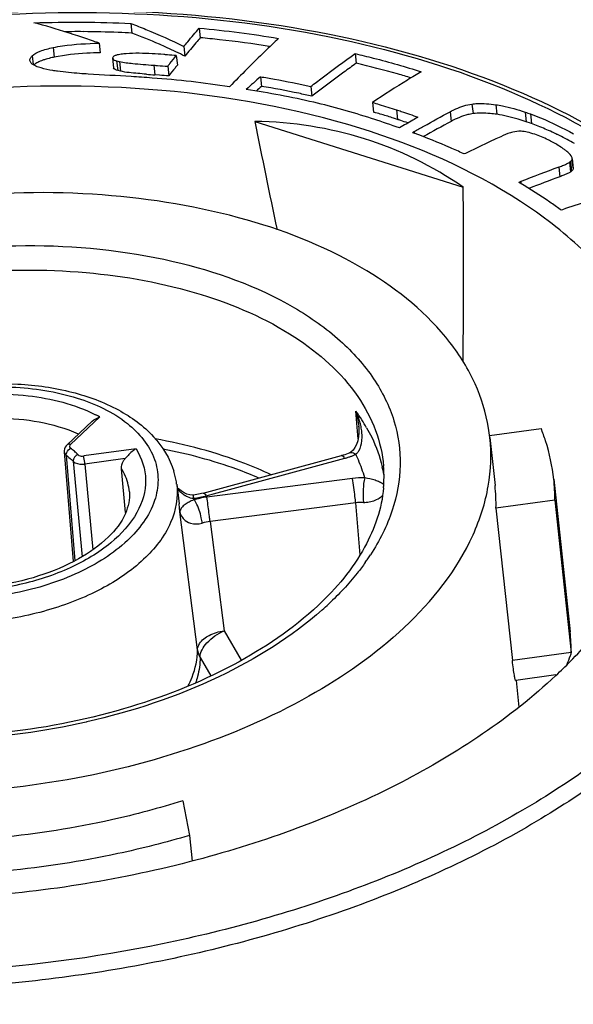
# Model space of a CAD drawing. Units: millimetres. Extents: x 0 to 841, y 0 to 594.
# Drawn here: x 747 to 752, y 408 to 416 of the extents above; entities that cross this region are included whole.
import ezdxf

# ---------------------------------------------------------------- set-up
doc = ezdxf.new("R2010")
doc.units = ezdxf.units.MM
doc.header["$LTSCALE"] = 46.255
doc.layers.add('_26_DATUM_AXIS', color=7, linetype='CONTINUOUS')
doc.layers.add('BEZUGSACHSEN', color=7, linetype='CONTINUOUS')

msp = doc.modelspace()

# ---------------------------------------------------------------- linework, layer by layer
at = {"layer": '_26_DATUM_AXIS', "color": 7}
for p, q in [((748.2231, 416.2142), (748.2319, 416.1328)), ((748.8021, 416.1741), (748.8109, 416.0927)), ((747.9555, 416.047), (747.9643, 415.9656)), ((748.6709, 416.0188), (748.6797, 415.9374)), ((748.608, 415.9416), (748.6168, 415.8602)), ((750.1225, 415.9579), (750.1312, 415.8765)), ((748.0682, 415.9187), (748.077, 415.8373)), ((748.1027, 415.8963), (748.1114, 415.8149)), ((748.5348, 415.8509), (748.5436, 415.7694)), ((748.4665, 415.7757), (748.4262, 415.7787)), ((749.3207, 415.7627), (749.3295, 415.6813)), ((749.7462, 415.6797), (749.755, 415.5983)), ((750.2682, 415.5454), (750.277, 415.464)), ((750.2957, 415.4584), (750.277, 415.464)), ((749.2727, 415.3841), (751.0376, 414.8287)), ((751.6075, 415.369), (751.5705, 415.382)), ((751.6151, 415.3663), (751.6075, 415.369)), ((750.6077, 415.2902), (750.622, 415.2983)), ((750.6077, 415.2902), (750.6224, 415.2847)), ((751.3557, 415.2553), (751.3129, 415.2357)), ((751.0459, 415.1093), (751.0367, 415.1133)), ((751.0558, 415.114), (751.0459, 415.1093)), ((751.9379, 415.0384), (751.9467, 414.957)), ((751.9599, 415.0679), (751.96, 415.0723)), ((751.9687, 414.991), (751.96, 415.0724)), ((751.9579, 414.9661), (751.9541, 414.9625)), ((751.9687, 414.9911), (751.9687, 414.9865)), ((751.5245, 414.8748), (751.508, 414.8683)), ((751.5204, 414.8612), (751.508, 414.8683)), ((751.8661, 414.6339), (751.8588, 414.6391)), ((751.8769, 414.6374), (751.8661, 414.6339)), ((751.0405, 414.3965), (751.0403, 414.4422)), ((747.6826, 412.6467), (747.8954, 412.8463)), ((751.2607, 412.7274), (751.6968, 412.7864)), ((750.1543, 412.7529), (750.1541, 412.7485)), ((747.6587, 412.5882), (747.7345, 411.6588)), ((748.8358, 412.238), (750.0077, 412.5558)), ((750.0772, 412.5808), (750.0774, 412.5809)), ((748.1787, 412.0753), (748.1448, 412.4447)), ((751.8042, 412.3554), (751.9432, 411.0652)), ((748.6109, 412.3138), (748.6324, 412.1471)), ((751.8134, 412.1788), (751.3149, 412.1114)), ((751.8134, 412.1788), (751.9524, 410.8886)), ((751.3149, 412.1114), (751.4539, 410.8211)), ((751.8223, 410.6993), (751.4817, 410.6532)), ((748.6619, 409.6351), (748.7183, 409.3413)), ((748.7183, 409.3413), (748.7416, 409.1245))]:
    msp.add_line(p, q, dxfattribs=at)
at = {"layer": '_26_DATUM_AXIS', "color": 9}
for p, q in [((747.566, 416.0098), (747.5747, 415.9284)), ((747.3867, 415.939), (747.3946, 415.8654)), ((748.126, 415.8906), (748.1348, 415.8092)), ((748.4174, 415.8601), (748.4262, 415.7787)), ((751.1118, 415.5316), (751.1206, 415.4502)), ((751.3126, 415.5261), (751.3214, 415.4447)), ((750.4713, 415.483), (750.4801, 415.4016)), ((750.9276, 415.4665), (750.9364, 415.3851)), ((751.5617, 415.4634), (751.5705, 415.382)), ((751.6064, 415.4477), (751.6151, 415.3663)), ((750.622, 415.2983), (750.6227, 415.2919)), ((751.9453, 415.0439), (751.9541, 414.9625)), ((751.9599, 415.0679), (751.9687, 414.9865)), ((751.8463, 414.9976), (751.8551, 414.9162)), ((751.5245, 414.8748), (751.5259, 414.8618)), ((750.1473, 412.6961), (750.1276, 412.9327)), ((747.7124, 412.6509), (747.9602, 412.8833)), ((748.267, 412.6129), (747.8237, 412.5529)), ((747.6763, 412.5592), (747.7499, 411.6666)), ((747.7344, 412.508), (747.81, 411.7005)), ((748.1751, 412.5309), (747.8334, 412.4847)), ((748.8619, 412.2153), (750.0338, 412.5331)), ((750.0077, 412.5558), (750.0078, 412.5558)), ((747.8334, 412.4847), (747.9017, 411.7598)), ((750.0997, 412.3623), (748.8659, 412.2048)), ((748.871, 412.1728), (748.8659, 412.2048)), ((748.637, 412.0802), (748.6324, 412.1471)), ((750.1271, 412.1563), (748.8933, 411.9987)), ((750.1649, 411.7166), (750.1271, 412.1563)), ((748.7874, 410.9124), (748.637, 412.0802)), ((748.8933, 411.9987), (749.0123, 411.0738)), ((749.0123, 411.0738), (749.158, 410.8238)), ((748.8095, 410.8474), (748.8999, 410.6918)), ((751.9524, 410.8886), (751.4539, 410.8211)), ((747.8506, 410.3024), (747.8436, 410.3007)), ((747.8507, 410.3023), (747.8436, 410.3007))]:
    msp.add_line(p, q, dxfattribs=at)
at = {"layer": '_26_DATUM_AXIS', "color": 7}
for points in [[(750.1531, 412.7988), (750.1539, 412.7862), (750.1545, 412.7659), (750.1543, 412.7529)], [(750.1541, 412.7485), (750.1509, 412.7137), (750.1443, 412.681), (750.1342, 412.6509), (750.1207, 412.6238), (750.1046, 412.6018), (750.0871, 412.5864), (750.0774, 412.5809)], [(747.6825, 412.6466), (747.6759, 412.6397), (747.6668, 412.6263), (747.661, 412.6121), (747.6585, 412.5973), (747.6587, 412.5881)], [(750.0772, 412.5808), (750.0642, 412.5751), (750.0339, 412.5637), (750.0077, 412.5558)], [(748.673, 412.2416), (748.649, 412.2565), (748.6262, 412.2742), (748.6146, 412.2849)], [(748.7524, 412.2225), (748.7455, 412.222), (748.722, 412.2238), (748.6976, 412.2305), (748.673, 412.2416)], [(748.8358, 412.238), (748.796, 412.2289), (748.7524, 412.2225)]]:
    msp.add_lwpolyline(points, dxfattribs=at)
for centre, radius, start, end in [((747.7841, 407.1218), 9.0224, 90.38939, 90.76913), ((747.7768, 408.2158), 7.9284, 89.67576, 90.39079), ((746.4691, 411.5178), 4.9413, 64.39633, 65.33814), ((745.0485, 408.5533), 8.2286, 63.81387, 64.39557), ((747.6617, 415.3761), 0.5576, 106.38648, 109.36459), ((748.1749, 416.1406), 0.2548, 253.51841, 257.98975), ((748.1802, 416.164), 0.2787, 257.92786, 258.78085), ((749.2488, 427.0478), 11.2991, 265.45814, 265.82492), ((747.9292, 408.6149), 7.1809, 85.09209, 85.70957), ((759.5106, 404.1855), 15.4229, 131.35297, 131.95068), ((765.5967, 397.2199), 24.6059, 131.38474, 131.52404), ((747.2178, 405.0317), 10.8716, 73.26522, 73.55381), ((843.6708, 434.2616), 96.2671, 191.308725, 191.86532), ((747.6175, 407.2514), 8.5755, 71.91609, 72.05601), ((746.8616, 404.9258), 11.0208, 70.73576, 71.93329), ((748.8729, 410.4609), 5.1955, 71.64305, 71.98036), ((748.5454, 409.4789), 6.2306, 71.05399, 71.62905), ((758.028, 402.1362), 15.0274, 118.15823, 119.18665), ((750.8768, 413.3336), 2.1626, 68.42083, 70.03802), ((750.6545, 412.8173), 2.7249, 63.91171, 64.42002), ((750.5765, 412.6606), 2.8999, 61.05758, 63.88864), ((751.9005, 415.0964), 0.069, 302.83854, 310.48932), ((751.9248, 415.0738), 0.0356, 343.00713, 350.35913), ((758.1899, 397.8963), 18.2399, 110.35179, 111.43396), ((751.9093, 415.015), 0.069, 302.83854, 310.48932), ((758.2494, 397.6842), 18.3801, 110.35854, 111.22915), ((669.1095, 414.0666), 81.9317, 0.262619, 0.532915), ((692.1782, 414.1234), 58.8629, 359.247257, 0.265866), ((749.8283, 412.5543), 1.4433, 6.14225, 9.35766), ((747.9471, 412.2273), 0.6694, 9.08064, 17.16133), ((749.3148, 412.3764), 1.0521, 356.59073, 4.89391), ((750.1984, 412.1827), 1.6151, 359.86394, 6.13177), ((747.9574, 412.2293), 0.6589, 7.3696, 9.05579), ((749.2836, 412.3779), 1.0834, 355.02426, 355.89264), ((749.2898, 412.3775), 1.0772, 355.89282, 356.61185), ((749.8628, 412.1467), 1.4526, 358.60786, 6.12297), ((750.3376, 410.8925), 1.6148, 359.86276, 6.13877)]:
    msp.add_arc(centre, radius, start, end, dxfattribs=at)
at = {"layer": '_26_DATUM_AXIS', "color": 9}
for centre, radius, start, end in [((748.9526, 412.0607), 1.4633, 33.05328, 36.58109), ((749.5875, 412.6762), 0.598, 17.06504, 25.40694), ((747.3836, 411.8258), 1.2045, 61.40077, 63.35714), ((749.6352, 412.6914), 0.5479, 14.21727, 17.00294), ((749.0186, 412.1038), 1.3845, 29.82798, 33.04854), ((749.5342, 412.7472), 0.621, 4.77011, 5.36111), ((749.6645, 412.6988), 0.5177, 11.39695, 14.22031), ((749.6961, 412.7052), 0.4855, 8.51837, 11.39691), ((749.7324, 412.7106), 0.4488, 5.78514, 8.52251), ((749.7731, 412.7146), 0.4078, 1.64581, 5.80471), ((747.3536, 412.1484), 0.5919, 50.63299, 52.66987), ((747.3643, 412.1614), 0.5749, 48.56915, 50.63281), ((747.3794, 412.1785), 0.5522, 46.45586, 48.57322), ((747.3849, 412.1675), 0.4879, 44.255, 46.49582), ((747.3989, 412.199), 0.5239, 44.25474, 46.45619), ((749.8678, 413.1454), 0.6344, 285.16599, 287.48516), ((749.8755, 413.1213), 0.6091, 287.48238, 289.84579), ((749.8857, 413.0931), 0.5791, 289.84485, 292.28031), ((749.8985, 413.0619), 0.5454, 292.277, 294.815), ((749.1171, 412.0688), 1.1264, 23.55988, 26.24615), ((749.0646, 412.0473), 1.1831, 15.71444, 23.49902), ((749.2333, 412.1992), 1.1485, 9.92579, 13.20266), ((750.1869, 411.6834), 0.6845, 88.60803, 97.31696), ((748.8723, 412.5005), 0.3405, 226.51747, 230.03494), ((748.7926, 412.3957), 0.2087, 237.54296, 238.77833), ((748.7811, 412.3763), 0.1861, 238.71108, 243.99933), ((748.6823, 412.887), 0.6954, 275.9969, 278.20675), ((748.1483, 411.9541), 0.6529, 20.48553, 21.69346), ((748.9431, 411.5647), 0.6445, 104.15156, 106.51991), ((748.683, 412.8819), 0.6902, 278.204, 280.45095), ((748.9488, 411.5424), 0.6675, 101.84307, 104.15467), ((748.6872, 412.8604), 0.6683, 280.43184, 285.15082), ((748.953, 411.5221), 0.6882, 97.26457, 101.83772), ((748.7461, 412.0439), 0.1169, 137.38646, 140.97255), ((750.185, 411.7347), 0.4255, 89.0373, 97.81919), ((748.7058, 412.0669), 0.07, 163.51016, 169.03126), ((748.5944, 412.7978), 1.9793, 324.61943, 325.72634), ((748.639, 412.7675), 1.9254, 325.72604, 326.91591), ((747.9827, 413.3441), 2.8011, 311.63206, 313.16169)]:
    msp.add_arc(centre, radius, start, end, dxfattribs=at)
at = {"layer": '_26_DATUM_AXIS', "color": 7}
msp.add_ellipse((747.4887, 407.4737), major_axis=(2.8596, 7.7133), ratio=0.614165, start_param=-0.153171, end_param=0.214837, dxfattribs=at)
for points, knots in [([(743.2096, 415.4163), (743.7218, 415.6368), (744.8069, 415.9977), (746.504, 416.298), (748.2259, 416.3581), (749.8721, 416.1741), (751.3493, 415.7554), (752.5763, 415.1194), (753.4851, 414.2883), (753.837, 413.5918), (753.9232, 413.2457)], [0, 0, 0, 0, 0.139363, 0.284411, 0.429364, 0.568457, 0.696741, 0.810996, 0.910859, 1, 1, 1, 1]), ([(747.4009, 416.2189), (747.5387, 416.2231), (747.8128, 416.2295), (748.0869, 416.2199), (748.2231, 416.2142)], [0, 0, 0, 0, 0.502808, 1, 1, 1, 1]), ([(747.775, 416.1079), (747.7469, 416.1161), (747.6231, 416.1558), (747.4991, 416.196), (747.4009, 416.2189)], [0, 0, 0, 0, 0.224498, 1, 1, 1, 1]), ([(748.2231, 416.2142), (748.2658, 416.1976), (748.4176, 416.1384), (748.5658, 416.0704), (748.6709, 416.0188)], [0, 0, 0, 0, 0.281209, 1, 1, 1, 1]), ([(748.6709, 416.0188), (748.682, 416.0322), (748.7253, 416.0843), (748.7694, 416.1358), (748.8021, 416.1741)], [0, 0, 0, 0, 0.256541, 1, 1, 1, 1]), ([(748.8021, 416.1741), (748.9151, 416.1631), (749.1398, 416.14), (749.363, 416.1051), (749.4737, 416.0871)], [0, 0, 0, 0, 0.502962, 1, 1, 1, 1]), ([(747.9555, 416.047), (747.9392, 416.0523), (747.8791, 416.0727), (747.8194, 416.0948), (747.775, 416.1079)], [0, 0, 0, 0, 0.270031, 1, 1, 1, 1]), ([(748.2319, 416.1328), (748.1933, 416.1344), (748.0567, 416.1399), (747.9199, 416.1435), (747.8217, 416.1441)], [0, 0, 0, 0, 0.281869, 1, 1, 1, 1]), ([(748.531, 416.0084), (748.5089, 416.0185), (748.4103, 416.0627), (748.3099, 416.1025), (748.2319, 416.1328)], [0, 0, 0, 0, 0.225087, 1, 1, 1, 1]), ([(748.8109, 416.0927), (748.7986, 416.0783), (748.7545, 416.0268), (748.7109, 415.975), (748.6797, 415.9374)], [0, 0, 0, 0, 0.278765, 1, 1, 1, 1]), ([(749.3949, 416.0197), (749.2554, 416.0418), (749.0609, 416.0682), (748.8656, 416.0874), (748.8109, 416.0927)], [0, 0, 0, 0, 0.71981, 1, 1, 1, 1]), ([(747.3867, 415.939), (747.4053, 415.9571), (747.4656, 415.9862), (747.528, 416.0019), (747.566, 416.0098)], [0, 0, 0, 0, 0.401593, 1, 1, 1, 1]), ([(747.566, 416.0098), (747.5923, 416.0152), (747.7211, 416.0369), (747.8518, 416.0447), (747.9555, 416.047)], [0, 0, 0, 0, 0.20554, 1, 1, 1, 1]), ([(749.4737, 416.0871), (749.4351, 416.0505), (749.2943, 415.9168), (749.1574, 415.7791), (749.0592, 415.6779)], [0, 0, 0, 0, 0.273728, 1, 1, 1, 1]), ([(747.5747, 415.9284), (747.5684, 415.9271), (747.5448, 415.922), (747.5214, 415.916), (747.5044, 415.911)], [0, 0, 0, 0, 0.267741, 1, 1, 1, 1]), ([(747.9643, 415.9656), (747.9258, 415.9648), (747.7955, 415.9597), (747.6649, 415.9468), (747.5747, 415.9284)], [0, 0, 0, 0, 0.294774, 1, 1, 1, 1]), ([(748.1414, 415.9533), (748.126, 415.9511), (748.1031, 415.9465), (748.0793, 415.9381), (748.0736, 415.932)], [0, 0, 0, 0, 0.650932, 1, 1, 1, 1]), ([(748.5031, 415.9505), (748.4697, 415.9531), (748.3632, 415.96), (748.256, 415.9631), (748.1829, 415.9576)], [0, 0, 0, 0, 0.313041, 1, 1, 1, 1]), ([(748.608, 415.9416), (748.5828, 415.9438), (748.5478, 415.947), (748.5128, 415.9497), (748.5031, 415.9505)], [0, 0, 0, 0, 0.722367, 1, 1, 1, 1]), ([(748.5348, 415.8509), (748.5413, 415.8589), (748.5656, 415.8893), (748.5901, 415.9194), (748.608, 415.9416)], [0, 0, 0, 0, 0.26598, 1, 1, 1, 1]), ([(749.7462, 415.6797), (749.7786, 415.7046), (749.9025, 415.7994), (750.0288, 415.891), (750.1225, 415.9579)], [0, 0, 0, 0, 0.26208, 1, 1, 1, 1]), ([(750.1225, 415.9579), (750.1738, 415.9457), (750.3618, 415.9008), (750.5475, 415.8469), (750.6818, 415.8055)], [0, 0, 0, 0, 0.273042, 1, 1, 1, 1]), ([(747.419, 415.8521), (747.412, 415.8552), (747.3912, 415.8653), (747.3699, 415.8843), (747.3682, 415.9003)], [0, 0, 0, 0, 0.322924, 1, 1, 1, 1]), ([(748.126, 415.8906), (748.163, 415.8828), (748.2604, 415.8724), (748.3577, 415.8645), (748.4174, 415.8601)], [0, 0, 0, 0, 0.387292, 1, 1, 1, 1]), ([(748.4174, 415.8601), (748.4281, 415.8593), (748.4673, 415.8564), (748.5064, 415.8533), (748.5348, 415.8509)], [0, 0, 0, 0, 0.274442, 1, 1, 1, 1]), ([(748.6168, 415.8602), (748.6104, 415.8523), (748.5859, 415.8221), (748.5615, 415.7918), (748.5436, 415.7694)], [0, 0, 0, 0, 0.263024, 1, 1, 1, 1]), ([(750.1312, 415.8765), (750.0963, 415.8516), (749.9695, 415.7607), (749.8447, 415.6671), (749.755, 415.5983)], [0, 0, 0, 0, 0.275228, 1, 1, 1, 1]), ([(750.5959, 415.753), (750.5581, 415.7644), (750.4044, 415.81), (750.2488, 415.8486), (750.1312, 415.8765)], [0, 0, 0, 0, 0.246164, 1, 1, 1, 1]), ([(747.6022, 415.809), (747.5887, 415.8109), (747.5416, 415.818), (747.4947, 415.8272), (747.4621, 415.8367)], [0, 0, 0, 0, 0.28587, 1, 1, 1, 1]), ([(747.8627, 415.7847), (747.8382, 415.7863), (747.7512, 415.7924), (747.6643, 415.8004), (747.6022, 415.809)], [0, 0, 0, 0, 0.281242, 1, 1, 1, 1]), ([(748.4031, 415.7517), (748.3437, 415.7563), (748.1636, 415.7693), (747.9833, 415.7769), (747.8627, 415.7847)], [0, 0, 0, 0, 0.330377, 1, 1, 1, 1]), ([(748.354, 415.7842), (748.3302, 415.7861), (748.2569, 415.7925), (748.1833, 415.7989), (748.1348, 415.8092)], [0, 0, 0, 0, 0.325526, 1, 1, 1, 1]), ([(749.3207, 415.7627), (749.3601, 415.756), (749.5025, 415.7317), (749.6441, 415.7025), (749.7462, 415.6797)], [0, 0, 0, 0, 0.2761, 1, 1, 1, 1]), ([(750.6818, 415.8055), (750.6432, 415.782), (750.5041, 415.6972), (750.3669, 415.6095), (750.2682, 415.5454)], [0, 0, 0, 0, 0.277525, 1, 1, 1, 1]), ([(752.8105, 412.8337), (752.7952, 413.0111), (752.7129, 413.3711), (752.4443, 413.8737), (752.0407, 414.3314), (751.3082, 414.892), (750.1098, 415.4067), (748.4504, 415.7051), (746.6511, 415.6885), (744.8756, 415.3573), (743.2862, 414.7434), (742.3741, 414.1323), (742.0039, 413.7851)], [0, 0, 0, 0, 0.042869, 0.087611, 0.135864, 0.18864, 0.308545, 0.445403, 0.592099, 0.739368, 0.877832, 1, 1, 1, 1]), ([(749.0592, 415.6779), (748.9507, 415.6939), (748.7327, 415.7248), (748.5133, 415.7432), (748.4031, 415.7517)], [0, 0, 0, 0, 0.497853, 1, 1, 1, 1]), ([(749.755, 415.5983), (749.7181, 415.6065), (749.577, 415.6377), (749.4348, 415.6634), (749.3295, 415.6813)], [0, 0, 0, 0, 0.261066, 1, 1, 1, 1]), ([(750.2595, 415.4097), (750.099, 415.4617), (749.7495, 415.5608), (749.3919, 415.6239), (749.2005, 415.6558)], [0, 0, 0, 0, 0.465128, 1, 1, 1, 1]), ([(750.2682, 415.5454), (750.2873, 415.5397), (750.3552, 415.5197), (750.4229, 415.4988), (750.4713, 415.483)], [0, 0, 0, 0, 0.281277, 1, 1, 1, 1]), ([(750.9276, 415.4665), (750.9434, 415.475), (751.0018, 415.5041), (751.0649, 415.5253), (751.1118, 415.5316)], [0, 0, 0, 0, 0.274477, 1, 1, 1, 1]), ([(751.1118, 415.5316), (751.1266, 415.5336), (751.1935, 415.5392), (751.261, 415.5337), (751.3126, 415.5261)], [0, 0, 0, 0, 0.22221, 1, 1, 1, 1]), ([(751.3126, 415.5261), (751.3315, 415.5233), (751.4159, 415.5082), (751.4986, 415.4847), (751.5617, 415.4634)], [0, 0, 0, 0, 0.222603, 1, 1, 1, 1]), ([(750.4801, 415.4016), (750.4695, 415.405), (750.4257, 415.4192), (750.3817, 415.4327), (750.3482, 415.4428)], [0, 0, 0, 0, 0.241404, 1, 1, 1, 1]), ([(750.4713, 415.483), (750.4851, 415.4785), (750.5464, 415.4582), (750.6073, 415.437), (750.6544, 415.4203)], [0, 0, 0, 0, 0.225215, 1, 1, 1, 1]), ([(750.622, 415.2983), (750.6491, 415.3136), (750.7503, 415.3707), (750.8525, 415.4262), (750.9276, 415.4665)], [0, 0, 0, 0, 0.266872, 1, 1, 1, 1]), ([(751.1206, 415.4502), (751.1058, 415.4482), (751.0416, 415.4355), (750.9808, 415.409), (750.9364, 415.3851)], [0, 0, 0, 0, 0.228303, 1, 1, 1, 1]), ([(751.3214, 415.4447), (751.3028, 415.4474), (751.2363, 415.4555), (751.1684, 415.4566), (751.1206, 415.4502)], [0, 0, 0, 0, 0.279933, 1, 1, 1, 1]), ([(751.5705, 415.382), (751.548, 415.3896), (751.4663, 415.4155), (751.3826, 415.4355), (751.3214, 415.4447)], [0, 0, 0, 0, 0.277246, 1, 1, 1, 1]), ([(751.6064, 415.4477), (751.6351, 415.4372), (751.76, 415.3888), (751.8806, 415.3297), (751.9711, 415.2798)], [0, 0, 0, 0, 0.228299, 1, 1, 1, 1]), ([(750.6544, 415.4203), (750.6399, 415.412), (750.5875, 415.382), (750.5353, 415.3515), (750.4977, 415.3295)], [0, 0, 0, 0, 0.278029, 1, 1, 1, 1]), ([(751.831, 415.2751), (751.8175, 415.2816), (751.7651, 415.3061), (751.712, 415.3289), (751.6722, 415.3446)], [0, 0, 0, 0, 0.25989, 1, 1, 1, 1]), ([(751.0367, 415.1133), (751.0008, 415.1297), (750.8648, 415.1917), (750.7255, 415.2463), (750.6224, 415.2847)], [0, 0, 0, 0, 0.264092, 1, 1, 1, 1]), ([(751.4563, 415.2939), (751.4499, 415.2924), (751.4154, 415.282), (751.3824, 415.2676), (751.3557, 415.2553)], [0, 0, 0, 0, 0.182731, 1, 1, 1, 1]), ([(751.6439, 415.2763), (751.6219, 415.2804), (751.5849, 415.2956), (751.5451, 415.3005), (751.5279, 415.3012)], [0, 0, 0, 0, 0.56417, 1, 1, 1, 1]), ([(751.7984, 415.2065), (751.7849, 415.2139), (751.7349, 415.2402), (751.6829, 415.2629), (751.6439, 415.2763)], [0, 0, 0, 0, 0.271726, 1, 1, 1, 1]), ([(751.3129, 415.2357), (751.2897, 415.2249), (751.2037, 415.185), (751.1182, 415.144), (751.0558, 415.114)], [0, 0, 0, 0, 0.269979, 1, 1, 1, 1]), ([(751.9065, 415.1376), (751.8993, 415.1432), (751.8649, 415.1685), (751.828, 415.1904), (751.7984, 415.2065)], [0, 0, 0, 0, 0.212306, 1, 1, 1, 1]), ([(751.96, 415.0723), (751.9596, 415.0757), (751.9527, 415.0963), (751.9366, 415.1119), (751.9232, 415.1237)], [0, 0, 0, 0, 0.1612, 1, 1, 1, 1]), ([(751.8463, 414.9976), (751.8512, 414.9994), (751.8685, 415.006), (751.8856, 415.0129), (751.8979, 415.0182)], [0, 0, 0, 0, 0.279886, 1, 1, 1, 1]), ([(751.8979, 415.0182), (751.9023, 415.0201), (751.9159, 415.0262), (751.9296, 415.0327), (751.9379, 415.0384)], [0, 0, 0, 0, 0.322686, 1, 1, 1, 1]), ([(751.8999, 414.9339), (751.8965, 414.9325), (751.8817, 414.9263), (751.8667, 414.9206), (751.8551, 414.9162)], [0, 0, 0, 0, 0.225175, 1, 1, 1, 1]), ([(751.9467, 414.957), (751.9442, 414.9553), (751.9292, 414.9464), (751.9132, 414.9395), (751.8999, 414.9339)], [0, 0, 0, 0, 0.171875, 1, 1, 1, 1]), ([(751.8588, 414.6391), (751.83, 414.66), (751.7207, 414.7391), (751.6059, 414.8105), (751.5204, 414.8612)], [0, 0, 0, 0, 0.263402, 1, 1, 1, 1]), ([(751.2523, 412.789), (751.2312, 412.9174), (751.1512, 413.1761), (750.8452, 413.6706), (750.1961, 414.1947), (749.1734, 414.6035), (747.9563, 414.8034), (746.6487, 414.7768), (745.364, 414.5268), (744.2161, 414.076), (743.5576, 413.632), (743.2896, 413.3806)], [0, 0, 0, 0, 0.04296, 0.088228, 0.190364, 0.311489, 0.448713, 0.594952, 0.741251, 0.87864, 1, 1, 1, 1]), ([(752.1693, 414.7311), (752.1429, 414.7229), (752.0452, 414.6924), (751.9479, 414.6607), (751.8769, 414.6374)], [0, 0, 0, 0, 0.269526, 1, 1, 1, 1]), ([(745.5436, 412.6305), (745.7543, 412.8282), (746.326, 413.1073), (747.0991, 413.1987), (747.7143, 413.1116), (748.1118, 412.966), (748.4236, 412.7422), (748.5535, 412.5326), (748.5867, 412.4248)], [0, 0, 0, 0, 0.252594, 0.534833, 0.669929, 0.792659, 0.901467, 1, 1, 1, 1]), ([(751.8042, 412.3552), (751.7924, 412.4654), (751.7609, 412.6118), (751.7106, 412.7515), (751.6968, 412.7864)], [0, 0, 0, 0, 0.747093, 1, 1, 1, 1]), ([(750.5372, 411.1001), (750.7752, 411.3233), (751.0795, 411.7039), (751.2672, 412.2874), (751.2779, 412.5726), (751.2632, 412.7088)], [0, 0, 0, 0, 0.537372, 0.774402, 1, 1, 1, 1]), ([(748.267, 412.6129), (748.2584, 412.6083), (748.2238, 412.5856), (748.1958, 412.5546), (748.1751, 412.5309)], [0, 0, 0, 0, 0.236916, 1, 1, 1, 1]), ([(748.1448, 412.4447), (748.1428, 412.4673), (748.1514, 412.4999), (748.1698, 412.5248), (748.1751, 412.5309)], [0, 0, 0, 0, 0.735577, 1, 1, 1, 1]), ([(750.3629, 412.2839), (750.3476, 412.1087), (750.2165, 411.7315), (749.9627, 411.4321), (749.8093, 411.2882)], [0, 0, 0, 0, 0.455471, 1, 1, 1, 1]), ([(748.2101, 412.2495), (748.2154, 412.1875), (748.1828, 412.0399), (748.0249, 411.8412), (747.77, 411.6622), (747.4359, 411.5234), (747.0542, 411.4404), (746.6604, 411.4221), (746.2917, 411.4693), (746.0658, 411.547), (745.9683, 411.598)], [0, 0, 0, 0, 0.07129, 0.164796, 0.28448, 0.424662, 0.576436, 0.729634, 0.873951, 1, 1, 1, 1]), ([(749.8093, 411.2882), (749.5962, 411.0883), (749.0684, 410.7345), (748.1467, 410.3752), (747.1114, 410.1765), (746.0593, 410.1583), (745.0866, 410.3219), (744.2823, 410.6486), (743.7828, 411.0598), (743.5602, 411.4384), (743.507, 411.6316), (743.4947, 411.7263)], [0, 0, 0, 0, 0.121824, 0.261263, 0.410213, 0.558938, 0.697738, 0.818624, 0.917642, 0.9602, 1, 1, 1, 1]), ([(751.8228, 410.6955), (751.864, 410.7341), (752.0205, 410.8865), (752.1653, 411.0512), (752.2635, 411.18)], [0, 0, 0, 0, 0.258297, 1, 1, 1, 1]), ([(750.5372, 411.1001), (750.2956, 410.8735), (749.7112, 410.4666), (748.3227, 409.8739), (747.1349, 409.6947), (746.3342, 409.6993)], [0, 0, 0, 0, 0.220159, 0.46775, 1, 1, 1, 1]), ([(751.9524, 410.8886), (751.9493, 410.8791), (751.9376, 410.8448), (751.9248, 410.8108), (751.9143, 410.7867)], [0, 0, 0, 0, 0.274534, 1, 1, 1, 1]), ([(751.4817, 410.6532), (751.4806, 410.6531), (751.4791, 410.6585), (751.4767, 410.6652), (751.4737, 410.6799), (751.4683, 410.7081), (751.4614, 410.7562), (751.4565, 410.7975), (751.4539, 410.8211)], [0, 0, 0, 0, 0.018822, 0.069579, 0.152604, 0.266892, 0.582808, 1, 1, 1, 1]), ([(751.8228, 410.6955), (751.4368, 410.3334), (750.4791, 409.7008), (748.8115, 409.0808), (746.9581, 408.769), (745.6813, 408.7888), (745.0559, 408.8638)], [0, 0, 0, 0, 0.220694, 0.471446, 0.737347, 1, 1, 1, 1]), ([(748.6619, 409.6351), (748.4634, 409.572), (747.6484, 409.3537), (746.7962, 409.2742), (746.1616, 409.2967)], [0, 0, 0, 0, 0.246923, 1, 1, 1, 1]), ([(748.7183, 409.3413), (748.5184, 409.2819), (747.701, 409.0747), (746.8522, 408.992), (746.218, 409.0029)], [0, 0, 0, 0, 0.247371, 1, 1, 1, 1]), ([(753.0442, 408.0699), (752.5782, 407.6328), (751.4209, 406.8704), (749.4063, 406.1266), (747.1692, 405.7577), (745.6297, 405.7885), (744.8766, 405.8832)], [0, 0, 0, 0, 0.220782, 0.471741, 0.737705, 1, 1, 1, 1])]:
    msp.add_open_spline(points, degree=3, knots=knots, dxfattribs=at)
at = {"layer": '_26_DATUM_AXIS', "color": 9}
for points, knots in [([(743.2416, 415.4064), (743.7513, 415.6257), (744.8317, 415.9843), (746.5214, 416.2815), (748.2348, 416.3388), (749.8699, 416.1523), (751.3316, 415.7327), (752.5373, 415.0996), (753.4192, 414.2786), (753.7513, 413.5948), (753.8282, 413.2579)], [0, 0, 0, 0, 0.140175, 0.28617, 0.432012, 0.571751, 0.700243, 0.814065, 0.912706, 1, 1, 1, 1]), ([(743.928, 413.1797), (744.1944, 413.4296), (744.869, 413.855), (746.0365, 414.2373), (747.3123, 414.3781), (748.538, 414.2593), (749.4437, 413.9389), (749.9942, 413.5514), (750.2878, 413.2267), (750.4687, 412.8628), (750.5245, 412.473), (750.4517, 412.0777), (750.3287, 411.8339), (750.2522, 411.7165)], [0, 0, 0, 0, 0.128839, 0.276186, 0.430478, 0.578162, 0.707574, 0.763654, 0.814126, 0.8604, 0.9049, 0.950569, 1, 1, 1, 1]), ([(744.0651, 413.0207), (744.2808, 413.223), (744.8124, 413.5791), (745.7387, 413.9369), (746.7735, 414.1299), (747.8219, 414.1398), (748.79, 413.965), (749.5931, 413.6214), (750.0894, 413.185), (750.3062, 412.7793), (750.3542, 412.5695), (750.3631, 412.4661)], [0, 0, 0, 0, 0.122227, 0.260758, 0.408099, 0.554865, 0.691789, 0.811751, 0.912347, 0.957111, 1, 1, 1, 1]), ([(747.8436, 410.3007), (747.4906, 410.2205), (746.7762, 410.1238), (745.7285, 410.1614), (744.7803, 410.3781), (744.0088, 410.7563), (743.5484, 411.2157), (743.3611, 411.6314), (743.2907, 412.0589), (743.4394, 412.6376), (743.7443, 413.0074), (743.928, 413.1797)], [0, 0, 0, 0, 0.161138, 0.318961, 0.464367, 0.590889, 0.697326, 0.745275, 0.79175, 0.887874, 1, 1, 1, 1]), ([(745.6331, 412.6432), (745.7563, 412.7588), (746.0721, 412.952), (746.6158, 413.115), (747.2013, 413.1586), (747.7473, 413.0742), (748.1859, 412.8752), (748.4207, 412.596), (748.4636, 412.3496), (748.4182, 412.0955), (748.293, 411.9306), (748.1937, 411.8375)], [0, 0, 0, 0, 0.130872, 0.281004, 0.436551, 0.581892, 0.704879, 0.80344, 0.84843, 0.894504, 1, 1, 1, 1]), ([(745.6351, 412.5254), (745.7504, 412.6646), (746.0894, 412.8955), (746.6883, 413.0722), (747.3296, 413.0945), (747.7471, 412.9911), (747.9238, 412.9024)], [0, 0, 0, 0, 0.221476, 0.485523, 0.757791, 1, 1, 1, 1]), ([(747.7798, 412.7379), (747.5679, 412.8315), (747.0768, 412.9085), (746.4772, 412.8124), (746.051, 412.6165), (745.8107, 412.4306), (745.6594, 412.2121), (745.6349, 412.0468), (745.6445, 411.9732)], [0, 0, 0, 0, 0.270334, 0.562572, 0.69677, 0.814152, 0.913307, 1, 1, 1, 1]), ([(750.2197, 412.7924), (750.2348, 412.766), (750.2904, 412.6608), (750.3313, 412.5477), (750.3515, 412.4615)], [0, 0, 0, 0, 0.255697, 1, 1, 1, 1]), ([(749.4106, 412.394), (749.3373, 412.4286), (749.0215, 412.5632), (748.687, 412.6515), (748.4291, 412.6978)], [0, 0, 0, 0, 0.236109, 1, 1, 1, 1]), ([(748.267, 412.6129), (748.3162, 412.5355), (748.3781, 412.3462), (748.2853, 412.046), (748.0472, 411.7898), (747.7006, 411.5855), (747.2752, 411.448), (746.681, 411.374), (746.2178, 411.4356), (745.9536, 411.5542)], [0, 0, 0, 0, 0.088836, 0.180702, 0.290095, 0.420446, 0.566733, 0.719504, 1, 1, 1, 1]), ([(747.6587, 412.5881), (747.6588, 412.5866), (747.6593, 412.5836), (747.6601, 412.5806), (747.6607, 412.5792)], [0, 0, 0, 0, 0.497047, 1, 1, 1, 1]), ([(747.7124, 412.6509), (747.7079, 412.6467), (747.7002, 412.6348), (747.7078, 412.6225), (747.7125, 412.619)], [0, 0, 0, 0, 0.51483, 1, 1, 1, 1]), ([(747.7051, 412.614), (747.7064, 412.6149), (747.7089, 412.6165), (747.7116, 412.6179), (747.7129, 412.6186)], [0, 0, 0, 0, 0.507216, 1, 1, 1, 1]), ([(749.3075, 412.3661), (749.2456, 412.3928), (748.9825, 412.4968), (748.7077, 412.5699), (748.4964, 412.611)], [0, 0, 0, 0, 0.238699, 1, 1, 1, 1]), ([(748.1937, 411.8375), (748.074, 411.7252), (747.7685, 411.5361), (747.2415, 411.3725), (746.6707, 411.322), (746.1316, 411.3933), (745.6902, 411.5752), (745.4373, 411.8325), (745.3673, 412.0688), (745.3805, 412.3137), (745.4821, 412.4811), (745.5669, 412.5757)], [0, 0, 0, 0, 0.130293, 0.2796, 0.434968, 0.581555, 0.707315, 0.808709, 0.853998, 0.899196, 1, 1, 1, 1]), ([(747.6763, 412.5592), (747.6762, 412.5606), (747.6761, 412.5633), (747.6762, 412.5661), (747.6764, 412.5675)], [0, 0, 0, 0, 0.490604, 1, 1, 1, 1]), ([(747.7344, 412.508), (747.7394, 412.5029), (747.7688, 412.4834), (747.8062, 412.4811), (747.8334, 412.4847)], [0, 0, 0, 0, 0.20747, 1, 1, 1, 1]), ([(747.7741, 412.5646), (747.7766, 412.562), (747.7913, 412.5523), (747.8101, 412.5511), (747.8237, 412.5529)], [0, 0, 0, 0, 0.20825, 1, 1, 1, 1]), ([(747.8334, 412.4847), (747.8314, 412.5029), (747.8283, 412.5257), (747.8245, 412.5484), (747.8237, 412.5529)], [0, 0, 0, 0, 0.79787, 1, 1, 1, 1]), ([(750.0078, 412.5558), (750.0091, 412.5562), (750.0171, 412.5556), (750.0225, 412.5488), (750.0264, 412.5438)], [0, 0, 0, 0, 0.174163, 1, 1, 1, 1]), ([(750.0774, 412.5809), (750.0807, 412.5824), (750.0986, 412.5861), (750.1159, 412.5755), (750.1271, 412.5668)], [0, 0, 0, 0, 0.202283, 1, 1, 1, 1]), ([(748.2101, 412.2495), (748.2057, 412.3005), (748.1867, 412.3687), (748.1541, 412.4295), (748.1448, 412.4447)], [0, 0, 0, 0, 0.741936, 1, 1, 1, 1]), ([(750.1271, 412.1563), (750.1252, 412.174), (750.1171, 412.2428), (750.1083, 412.3116), (750.0997, 412.3623)], [0, 0, 0, 0, 0.257069, 1, 1, 1, 1]), ([(750.2039, 412.3677), (750.195, 412.3365), (750.1885, 412.2666), (750.1883, 412.197), (750.1922, 412.1602)], [0, 0, 0, 0, 0.466625, 1, 1, 1, 1]), ([(750.311, 412.3397), (750.3042, 412.3423), (750.2693, 412.3542), (750.233, 412.362), (750.2039, 412.3677)], [0, 0, 0, 0, 0.194866, 1, 1, 1, 1]), ([(750.353, 412.3188), (750.3503, 412.3206), (750.337, 412.329), (750.3225, 412.3354), (750.311, 412.3397)], [0, 0, 0, 0, 0.212002, 1, 1, 1, 1]), ([(748.6109, 412.3138), (748.6249, 412.2051), (748.5792, 411.957), (748.4247, 411.7664), (748.3309, 411.6784)], [0, 0, 0, 0, 0.460143, 1, 1, 1, 1]), ([(748.7599, 412.1826), (748.7546, 412.1804), (748.7367, 412.173), (748.7192, 412.1648), (748.7072, 412.1582)], [0, 0, 0, 0, 0.295537, 1, 1, 1, 1]), ([(748.7549, 412.1954), (748.7542, 412.2021), (748.7566, 412.2092), (748.7502, 412.2215), (748.7524, 412.2225)], [0, 0, 0, 0, 0.743037, 1, 1, 1, 1]), ([(748.8359, 412.238), (748.8377, 412.2385), (748.8501, 412.236), (748.8566, 412.2239), (748.8619, 412.2153)], [0, 0, 0, 0, 0.15251, 1, 1, 1, 1]), ([(748.8933, 411.9987), (748.8918, 412.0127), (748.8851, 412.0708), (748.8775, 412.1288), (748.871, 412.1728)], [0, 0, 0, 0, 0.239901, 1, 1, 1, 1]), ([(750.1921, 412.1602), (750.2087, 412.1599), (750.2599, 412.1641), (750.3102, 412.1834), (750.3376, 412.2047)], [0, 0, 0, 0, 0.322935, 1, 1, 1, 1]), ([(748.7072, 412.1582), (748.7017, 412.1552), (748.6848, 412.1452), (748.6691, 412.1329), (748.6601, 412.1231)], [0, 0, 0, 0, 0.320757, 1, 1, 1, 1]), ([(748.8269, 411.9854), (748.8253, 411.9999), (748.8147, 412.0595), (748.7956, 412.1181), (748.7742, 412.1588)], [0, 0, 0, 0, 0.240856, 1, 1, 1, 1]), ([(748.637, 412.0802), (748.641, 412.063), (748.6515, 412.0403), (748.6672, 412.022), (748.6717, 412.0175)], [0, 0, 0, 0, 0.733502, 1, 1, 1, 1]), ([(748.6717, 412.0175), (748.687, 412.0021), (748.7365, 411.973), (748.7951, 411.9762), (748.8269, 411.9854)], [0, 0, 0, 0, 0.396225, 1, 1, 1, 1]), ([(748.3309, 411.6784), (748.225, 411.5791), (747.964, 411.4042), (747.5093, 411.2286), (747.0013, 411.1339), (746.4867, 411.1291), (746.0114, 411.2146), (745.6172, 411.3842), (745.3348, 411.6296), (745.2481, 411.8478), (745.2392, 411.9506)], [0, 0, 0, 0, 0.122318, 0.260952, 0.408402, 0.555278, 0.692303, 0.812354, 0.913026, 1, 1, 1, 1]), ([(750.2082, 411.6518), (750.1864, 411.6212), (750.0925, 411.4965), (749.9852, 411.382), (749.8988, 411.3009)], [0, 0, 0, 0, 0.24042, 1, 1, 1, 1]), ([(749.8436, 411.2505), (749.5839, 411.0197), (748.9433, 410.6246), (748.2346, 410.39), (747.8507, 410.3023)], [0, 0, 0, 0, 0.468731, 1, 1, 1, 1]), ([(748.7874, 410.9124), (748.7874, 410.9309), (748.8075, 410.9848), (748.8911, 411.0449), (748.9686, 411.0677), (749.0123, 411.0738)], [0, 0, 0, 0, 0.187987, 0.551116, 1, 1, 1, 1]), ([(748.8095, 410.8474), (748.8086, 410.8925), (748.8706, 410.9912), (748.9579, 411.0495), (749.0123, 411.0738)], [0, 0, 0, 0, 0.430926, 1, 1, 1, 1]), ([(748.7062, 410.6046), (748.7194, 410.6294), (748.7645, 410.7261), (748.7874, 410.8338), (748.7874, 410.9124)], [0, 0, 0, 0, 0.263157, 1, 1, 1, 1]), ([(748.8095, 410.8474), (748.8095, 410.7931), (748.7989, 410.7194), (748.7765, 410.6497), (748.7701, 410.632)], [0, 0, 0, 0, 0.742583, 1, 1, 1, 1]), ([(752.7115, 410.4159), (752.3578, 410.0841), (751.5135, 409.4814), (750.0432, 408.8117), (748.3775, 408.3565), (747.2031, 408.2151), (746.6071, 408.1874)], [0, 0, 0, 0, 0.219913, 0.465788, 0.729433, 1, 1, 1, 1]), ([(752.8031, 410.3084), (752.445, 409.9726), (751.5905, 409.3622), (750.1025, 408.6836), (748.4166, 408.2216), (747.2278, 408.0774), (746.6244, 408.0487)], [0, 0, 0, 0, 0.21992, 0.465772, 0.7294, 1, 1, 1, 1])]:
    msp.add_open_spline(points, degree=3, knots=knots, dxfattribs=at)
at = {"layer": '_26_DATUM_AXIS', "color": 7}
for points in [[(747.3718, 415.919), (747.3752, 415.9266), (747.3807, 415.9332), (747.3867, 415.939)], [(748.0736, 415.932), (748.0707, 415.9282), (748.0677, 415.9235), (748.0682, 415.9187)], [(748.1829, 415.9576), (748.169, 415.9566), (748.1552, 415.9552), (748.1414, 415.9533)], [(747.3682, 415.9003), (747.3675, 415.9066), (747.369, 415.9133), (747.3718, 415.919)], [(747.4343, 415.8842), (747.4243, 415.8791), (747.4145, 415.8732), (747.4056, 415.8663)], [(747.4621, 415.8367), (747.4475, 415.841), (747.4329, 415.8459), (747.419, 415.8521)], [(747.4768, 415.9021), (747.4623, 415.897), (747.448, 415.8912), (747.4343, 415.8842)], [(748.0682, 415.9187), (748.0697, 415.9051), (748.0896, 415.9005), (748.1027, 415.8963)], [(748.1114, 415.8149), (748.0984, 415.8191), (748.0784, 415.8237), (748.077, 415.8373)], [(748.1348, 415.8092), (748.1269, 415.8108), (748.1191, 415.8126), (748.1114, 415.8149)], [(751.5617, 415.4634), (751.5767, 415.4584), (751.5915, 415.4531), (751.6064, 415.4477)], [(751.5279, 415.3012), (751.5039, 415.3019), (751.4796, 415.2995), (751.4563, 415.2939)], [(751.9232, 415.1237), (751.9178, 415.1285), (751.9122, 415.1331), (751.9065, 415.1376)], [(751.9453, 415.0439), (751.9513, 415.0491), (751.9565, 415.0559), (751.9589, 415.0634)], [(751.9687, 414.9865), (751.9674, 414.9789), (751.9632, 414.9716), (751.9579, 414.9661)], [(747.8954, 412.8463), (747.9136, 412.8633), (747.9365, 412.8757), (747.9602, 412.8833)]]:
    msp.add_open_spline(points, degree=3, dxfattribs=at)
at = {"layer": '_26_DATUM_AXIS', "color": 9}
for points in [[(750.1276, 412.9327), (750.1399, 412.8912), (750.1485, 412.8483), (750.1525, 412.8052)], [(750.1534, 412.5967), (750.1687, 412.6219), (750.1761, 412.652), (750.1792, 412.6814)], [(750.1792, 412.6814), (750.1807, 412.6963), (750.1812, 412.7113), (750.1808, 412.7263)], [(747.6764, 412.5675), (747.6782, 412.5856), (747.6901, 412.6038), (747.7051, 412.614)], [(747.7124, 412.6509), (747.7029, 412.654), (747.6899, 412.6536), (747.6826, 412.6467)], [(750.1454, 412.585), (750.1483, 412.5887), (750.151, 412.5926), (750.1534, 412.5967)], [(747.6607, 412.5792), (747.6636, 412.5713), (747.6696, 412.5644), (747.6763, 412.5592)], [(747.6763, 412.5592), (747.6918, 412.5474), (747.7067, 412.5348), (747.7208, 412.5214)], [(747.7742, 412.5646), (747.7526, 412.5564), (747.7324, 412.5309), (747.7344, 412.508)], [(750.0264, 412.5438), (750.0291, 412.5404), (750.0315, 412.5368), (750.0338, 412.5331)], [(750.1271, 412.5668), (750.134, 412.5719), (750.1401, 412.5782), (750.1454, 412.585)], [(748.6156, 412.2763), (748.6228, 412.2685), (748.6302, 412.2608), (748.638, 412.2534)], [(750.3646, 412.3093), (750.361, 412.3128), (750.3571, 412.3159), (750.353, 412.3188)], [(748.6536, 412.2395), (748.6622, 412.2324), (748.6712, 412.2256), (748.6806, 412.2197)], [(748.6995, 412.209), (748.7166, 412.2007), (748.7359, 412.1951), (748.7549, 412.1954)], [(748.767, 412.1716), (748.7647, 412.1754), (748.7624, 412.179), (748.7599, 412.1826)], [(748.7742, 412.1588), (748.7719, 412.1631), (748.7695, 412.1674), (748.767, 412.1716)], [(750.3376, 412.2047), (750.343, 412.2089), (750.3481, 412.2134), (750.3529, 412.2182)], [(748.6553, 412.1176), (748.648, 412.1085), (748.6419, 412.098), (748.6386, 412.0868)], [(748.8933, 411.9987), (748.8709, 411.9961), (748.8486, 411.9916), (748.8269, 411.9854)], [(748.7874, 410.9124), (748.7903, 410.8897), (748.7981, 410.8673), (748.8095, 410.8474)]]:
    msp.add_open_spline(points, degree=3, dxfattribs=at)
at = {"layer": 'BEZUGSACHSEN', "color": 7}
for p, q in [((751.2632, 412.7089), (751.3071, 412.3018)), ((751.4846, 410.6535), (751.5089, 410.4282))]:
    msp.add_line(p, q, dxfattribs=at)

doc.saveas('drawing.dxf')
